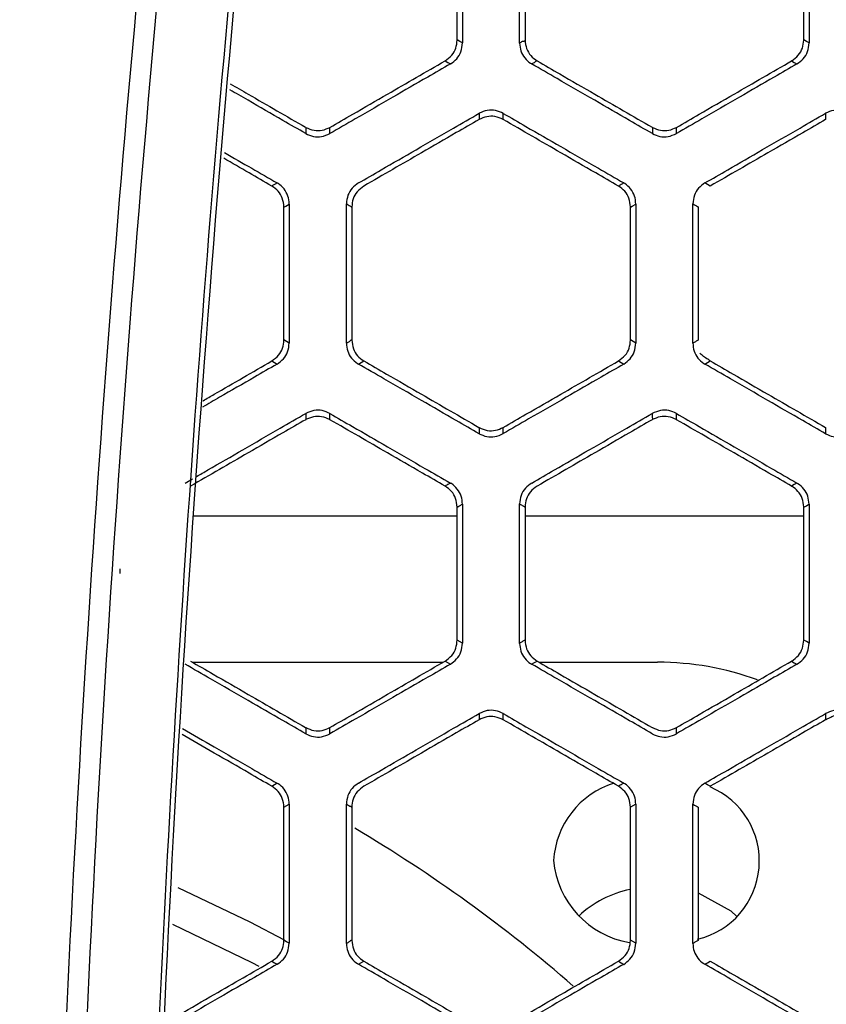
# Model space of a CAD drawing. Units: millimetres. Extents: x 0 to 584, y 0 to 410.
# Drawn here: x 243 to 246, y 265 to 269 of the extents above; entities that cross this region are included whole.
import ezdxf

# ---------------------------------------------------------------- set-up
doc = ezdxf.new("R2010")
doc.units = ezdxf.units.MM
doc.linetypes.add('CENTERX2', pattern=[20.32, 12.7, -2.54, 2.54, -2.54])
doc.styles.add('SLDTEXTSTYLE0', font='TXT', dxfattribs={"width": 0.605})
doc.dimstyles.new('SLDDIMSTYLE2', dxfattribs={"dimtxt": 4.622974, "dimasz": 3, "dimexe": 0, "dimexo": 0.0625, "dimgap": 1.155743, "dimtad": 1, "dimdec": 0, "dimlfac": 5, "dimrnd": 1e-09, "dimzin": 12, "dimdsep": 46, "dimtxsty": 'SLDTEXTSTYLE0', "dimsah": 1, "dimcen": 0.09, "dimadec": 0, "dimazin": 3, "dimtfac": 1, "dimtmove": 0, "dimatfit": 0, "dimfxl": 0, "dimfrac": 2, "dimtolj": 1, "dimtzin": 12, "dimarcsym": 0})

# ---------------------------------------------------------------- blocks, each defined once
blk = doc.blocks.new('_D_13')
at = {"color": 7, "linetype": 'Continuous', "lineweight": 18}
for p, q in [((225.0775, 260.9162), (219.0775, 260.9162)), ((225.0775, 260.9162), (243.2113, 260.9162)), ((243.2113, 260.9162), (272.357, 260.9162)), ((225.0775, 260.0202), (225.0775, 259.9162)), ((243.2113, 259.7418), (243.2113, 259.9162))]:
    blk.add_line(p, q, dxfattribs=at)
for points in [[(225.0775, 260.9162), (222.0775, 261.6662), (222.0775, 260.1662)], [(243.2113, 260.9162), (246.2113, 260.1662), (246.2113, 261.6662)]]:
    blk.add_solid(points, dxfattribs=at)
at = {"color": 7, "linetype": 'Continuous', "lineweight": 18, "insert": (265.3014, 267.0554), "char_height": 4.7625, "attachment_point": 1, "style": 'SLDTEXTSTYLE0'}
blk.add_mtext('91', dxfattribs=at)

msp = doc.modelspace()

# ---------------------------------------------------------------- linework, layer by layer
at = {"color": 7, "linetype": 'Continuous', "lineweight": 25}
for p, q in [((244.516, 269.2201), (244.516, 269.2192)), ((244.7964, 269.2201), (244.7964, 269.2192)), ((245.9482, 269.2201), (245.9482, 269.2192)), ((244.4662, 269.1332), (244.466, 269.1331)), ((244.846, 269.1333), (244.8466, 269.133)), ((245.8984, 269.1332), (245.8982, 269.1331)), ((244.6065, 268.8907), (244.6063, 268.8906)), ((243.9902, 268.8584), (243.99, 268.8583)), ((245.322, 268.8585), (245.3226, 268.8582)), ((245.4224, 268.8584), (245.4222, 268.8583)), ((243.7499, 268.616), (243.7504, 268.6157)), ((245.1821, 268.616), (245.1826, 268.6157)), ((243.8001, 268.5297), (243.8001, 268.5289)), ((244.0805, 268.5297), (244.0805, 268.5289)), ((245.2323, 268.5298), (245.2323, 268.5289)), ((243.8001, 267.9801), (243.8001, 267.9793)), ((244.0805, 267.9801), (244.0805, 267.9793)), ((245.2323, 267.9801), (245.2323, 267.9792)), ((243.7503, 267.8932), (243.7501, 267.8931)), ((245.1825, 267.8932), (245.1822, 267.8931)), ((245.1822, 267.8931), (245.2042, 267.8802)), ((245.5396, 267.8804), (245.562, 267.8933)), ((244.6062, 267.6185), (244.6067, 267.6182)), ((244.7063, 267.5928), (244.7064, 267.6184)), ((243.3918, 267.3885), (243.4229, 267.4064)), ((244.4658, 267.376), (244.4663, 267.3757)), ((245.898, 267.376), (245.8985, 267.3757)), ((244.516, 267.2897), (244.516, 267.2889)), ((244.7964, 267.2898), (244.7964, 267.2889)), ((245.9482, 267.2898), (245.9482, 267.2888)), ((243.427, 267.2536), (244.516, 267.2536)), ((244.7964, 267.2536), (245.9482, 267.2536)), ((243.1224, 267.0345), (243.1224, 267.0145)), ((244.538, 266.7273), (244.516, 266.7401)), ((244.516, 266.7401), (244.516, 266.7392)), ((244.7964, 266.7401), (244.7964, 266.7392)), ((245.9482, 266.7401), (245.9482, 266.7392)), ((243.4228, 266.6482), (244.4575, 266.6482)), ((244.4662, 266.6532), (244.466, 266.6531)), ((244.466, 266.6531), (244.4879, 266.6403)), ((244.8549, 266.6482), (245.3444, 266.6482)), ((245.8984, 266.6532), (245.8981, 266.6531)), ((244.6066, 266.4107), (244.6063, 266.4106)), ((243.9902, 266.3784), (243.99, 266.3783)), ((243.75, 266.136), (243.7504, 266.1357)), ((245.1821, 266.136), (245.1826, 266.1357)), ((243.8001, 266.0489), (243.8221, 266.0617)), ((245.2543, 266.0617), (245.2323, 266.0489)), ((243.8001, 266.0497), (243.8001, 266.0489)), ((244.0805, 266.0497), (244.0805, 266.0489)), ((245.2323, 266.0498), (245.2323, 266.0489)), ((243.8001, 265.5001), (243.8001, 265.4993)), ((244.0805, 265.5001), (244.0805, 265.4993)), ((245.2543, 265.4873), (245.2323, 265.5001)), ((245.2323, 265.5001), (245.2323, 265.4992)), ((243.7503, 265.4132), (243.75, 265.4131)), ((245.1825, 265.4132), (245.1822, 265.4131))]:
    msp.add_line(p, q, dxfattribs=at)
at = {"color": 8, "linetype": 'Continuous', "lineweight": 25}
msp.add_line((244.1079, 265.4005), (244.1302, 265.4133), dxfattribs=at)
at = {"color": 7, "linetype": 'Continuous', "lineweight": 25, "flags": 128}
for points in [[(244.5381, 269.2072), (244.527, 269.2137), (244.516, 269.2201)], [(245.9703, 269.2072), (245.9592, 269.2137), (245.9482, 269.2201)], [(244.466, 269.1331), (244.477, 269.1267), (244.488, 269.1202)], [(245.8982, 269.1331), (245.9092, 269.1266), (245.9202, 269.1202)], [(243.99, 268.8328), (243.9901, 268.8456), (243.9902, 268.8584)], [(245.4222, 268.8327), (245.4223, 268.8455), (245.4224, 268.8584)], [(245.5621, 268.6158), (245.5509, 268.6222), (245.5504, 268.6225), (245.543, 268.6267), (245.5397, 268.6286)], [(243.8001, 268.5289), (243.8076, 268.5332), (243.8221, 268.5416)], [(245.2323, 268.5289), (245.2397, 268.5332), (245.2543, 268.5416)], [(245.4899, 268.5426), (245.4974, 268.5383), (245.5048, 268.534), (245.5086, 268.5319), (245.5123, 268.5298)], [(243.8221, 267.9673), (243.8111, 267.9737), (243.8001, 267.9801)], [(245.2543, 267.9673), (245.2433, 267.9737), (245.2323, 267.9801)], [(243.7501, 267.8931), (243.7611, 267.8867), (243.7721, 267.8803)], [(245.4225, 267.6505), (245.4224, 267.6633), (245.4224, 267.6638), (245.4223, 267.6761)], [(246.0385, 267.6182), (246.0384, 267.6053), (246.0384, 267.5925)], [(245.92, 267.3888), (245.909, 267.3824), (245.9087, 267.3822), (245.9015, 267.378), (245.898, 267.376)], [(244.516, 267.2889), (244.5233, 267.2931), (244.5307, 267.2974), (244.5342, 267.2995), (244.538, 267.3016)], [(245.9703, 266.7273), (245.9592, 266.7337), (245.9482, 266.7401)], [(245.8981, 266.6531), (245.9091, 266.6466), (245.9202, 266.6402)], [(244.7066, 266.4105), (244.7065, 266.4233), (244.7065, 266.4238), (244.7064, 266.4361)], [(243.99, 266.3528), (243.9901, 266.3656), (243.9902, 266.3784)], [(245.4222, 266.3528), (245.4223, 266.3656), (245.4224, 266.3784)], [(243.7719, 266.1487), (243.7609, 266.1423), (243.7607, 266.1422), (243.7537, 266.1381), (243.75, 266.136)], [(245.5621, 266.1357), (245.5509, 266.1421), (245.5504, 266.1424), (245.5434, 266.1464), (245.5397, 266.1485)], [(245.4899, 266.0626), (245.497, 266.0585), (245.5046, 266.0542), (245.5082, 266.0521), (245.5123, 266.0498)], [(245.6707, 265.5996), (245.6484, 265.6192), (245.5137, 265.694)], [(243.8221, 265.4873), (243.8111, 265.4937), (243.8001, 265.5001)], [(243.75, 265.4131), (243.761, 265.4067), (243.772, 265.4003)], [(245.1822, 265.4131), (245.1932, 265.4066), (245.2042, 265.4002)], [(245.5396, 265.4005), (245.5508, 265.4069), (245.562, 265.4133)]]:
    msp.add_lwpolyline(points, dxfattribs=at)
at = {"color": 8, "linetype": 'Continuous', "lineweight": 25, "flags": 128}
for points in [[(244.1079, 267.8805), (244.119, 267.8869), (244.1302, 267.8933)], [(245.3223, 267.6763), (245.3224, 267.6635), (245.3224, 267.6631), (245.3225, 267.6507)], [(244.8238, 266.6405), (244.8349, 266.6469), (244.8461, 266.6533)], [(243.3621, 265.7183), (243.6586, 265.5761), (243.8016, 265.501)], [(243.6977, 265.3913), (243.6685, 265.4066), (243.3409, 265.5654)]]:
    msp.add_lwpolyline(points, dxfattribs=at)
at = {"color": 7, "linetype": 'CENTERX2', "lineweight": 18}
msp.add_circle((234.1444, 283.8945), 48.539, dxfattribs=at)
at = {"color": 7, "linetype": 'Continuous', "lineweight": 25}
for centre, radius, start, end in [((233.1861, 289.2957), 25.4396, 300.11007, 300.16747), ((245.3481, 265.4665), 1.1817, 69.7825, 90.1821), ((245.2707, 265.8082), 0.3569, 107.4564, 176.6492), ((245.4324, 265.8269), 0.3322, 283.3713, 67.1907), ((240.9333, 260.6353), 6.1935, 49.01003, 59.33052), ((245.2921, 265.8638), 0.3793, 185.2614, 260.2429), ((245.3232, 265.2715), 0.448, 101.9671, 132.9173)]:
    msp.add_arc(centre, radius, start, end, dxfattribs=at)
for points, knots in [([(243.2113, 261.0202), (243.2221, 262.0689), (243.2437, 264.1697), (243.4138, 267.3087), (243.6791, 270.4231), (244.0459, 273.4934), (244.3692, 275.6014), (244.6239, 277.0754), (244.8962, 278.5898), (245.1924, 279.9759), (245.4082, 280.9862)], [0, 0, 0, 0, 0.152743, 0.305979, 0.459426, 0.612744, 0.765556, 0.780436, 0.839962, 1, 1, 1, 1]), ([(242.8097, 261.0602), (242.8185, 262.0275), (242.8363, 263.9629), (242.9809, 266.8553), (243.2122, 269.7576), (243.5407, 272.6594), (243.9639, 275.5494), (244.4239, 278.1409), (244.7654, 279.7479), (244.9098, 280.4271)], [0, 0, 0, 0, 0.146022, 0.292167, 0.438192, 0.588684, 0.739304, 0.889805, 1, 1, 1, 1]), ([(244.9907, 280.438), (244.8466, 279.7584), (244.5114, 278.178), (244.0608, 275.6419), (243.6469, 272.8374), (243.3155, 269.9655), (243.0752, 267.0343), (242.9219, 264.053), (242.9031, 262.0577), (242.8937, 261.0605)], [0, 0, 0, 0, 0.1101968, 0.2562688, 0.4024493, 0.5485124, 0.6989663, 0.8495503, 1, 1, 1, 1]), ([(244.32, 275.3318), (244.2512, 274.9047), (244.0495, 273.6531), (243.785, 271.536), (243.5221, 268.9676), (243.335, 266.3483), (243.2185, 263.8064), (243.2037, 262.1449), (243.1969, 261.3735)], [0, 0, 0, 0, 0.094842, 0.277926, 0.460875, 0.648836, 0.836948, 1, 1, 1, 1]), ([(244.516, 269.2201), (244.516, 269.2562), (244.516, 269.3476), (244.516, 269.5306), (244.516, 269.6774), (244.516, 269.7689)], [0, 0, 0, 0, 0.197073, 0.500029, 1, 1, 1, 1]), ([(244.5381, 269.7816), (244.5381, 269.7456), (244.5381, 269.654), (244.5381, 269.5028), (244.5381, 269.3474), (244.5381, 269.2475), (244.5381, 269.2072)], [0, 0, 0, 0, 0.188519, 0.478225, 0.789685, 1, 1, 1, 1]), ([(244.774, 269.2064), (244.774, 269.2428), (244.774, 269.3346), (244.774, 269.4861), (244.774, 269.6418), (244.774, 269.742), (244.774, 269.7825)], [0, 0, 0, 0, 0.189435, 0.478206, 0.788791, 1, 1, 1, 1]), ([(244.7964, 269.7689), (244.7964, 269.7328), (244.7964, 269.6414), (244.7964, 269.4585), (244.7964, 269.3116), (244.7964, 269.2201)], [0, 0, 0, 0, 0.19704, 0.499992, 1, 1, 1, 1]), ([(245.9482, 269.2201), (245.9482, 269.2562), (245.9482, 269.3477), (245.9482, 269.5306), (245.9482, 269.6774), (245.9482, 269.7688)], [0, 0, 0, 0, 0.197027, 0.500029, 1, 1, 1, 1]), ([(245.9703, 269.7816), (245.9703, 269.7456), (245.9703, 269.654), (245.9703, 269.5028), (245.9703, 269.3475), (245.9703, 269.2475), (245.9703, 269.2072)], [0, 0, 0, 0, 0.18843, 0.478121, 0.78967, 1, 1, 1, 1]), ([(244.4662, 269.1332), (244.476, 269.1404), (244.4949, 269.1542), (244.5125, 269.1855), (244.5149, 269.208), (244.516, 269.2192)], [0, 0, 0, 0, 0.348638, 0.674314, 1, 1, 1, 1]), ([(244.488, 269.1202), (244.4972, 269.1269), (244.5156, 269.1401), (244.5341, 269.1712), (244.5367, 269.1949), (244.5381, 269.2072)], [0, 0, 0, 0, 0.324709, 0.649457, 1, 1, 1, 1]), ([(244.7964, 269.2192), (244.7964, 269.2192), (244.7921, 269.2079), (244.7889, 269.215), (244.7814, 269.2106), (244.7777, 269.2084), (244.774, 269.2064)], [0, 0, 0, 0, 0.000088, 0.500045, 0.508785, 1, 1, 1, 1]), ([(244.774, 269.2064), (244.7751, 269.1954), (244.7772, 269.1734), (244.7938, 269.1442), (244.8114, 269.1279), (244.8222, 269.1214), (244.8237, 269.1205)], [0, 0, 0, 0, 0.316194, 0.632433, 0.948518, 1, 1, 1, 1]), ([(244.7964, 269.2192), (244.7977, 269.2071), (244.8004, 269.1839), (244.8187, 269.1531), (244.8369, 269.1399), (244.846, 269.1333)], [0, 0, 0, 0, 0.35036, 0.675161, 1, 1, 1, 1]), ([(245.8984, 269.1332), (245.9081, 269.1403), (245.927, 269.1542), (245.9446, 269.1855), (245.947, 269.208), (245.9482, 269.2192)], [0, 0, 0, 0, 0.34776, 0.673873, 1, 1, 1, 1]), ([(245.9202, 269.1202), (245.9294, 269.1268), (245.9478, 269.1401), (245.9663, 269.1712), (245.9689, 269.1949), (245.9703, 269.2072)], [0, 0, 0, 0, 0.325153, 0.65035, 1, 1, 1, 1]), ([(244.488, 269.1202), (244.4567, 269.1022), (244.3774, 269.0564), (244.2465, 268.9808), (244.1118, 268.903), (244.025, 268.853), (243.99, 268.8328)], [0, 0, 0, 0, 0.188627, 0.47779, 0.7891, 1, 1, 1, 1]), ([(243.9902, 268.8584), (244.0215, 268.8765), (244.1009, 268.9223), (244.2595, 269.0139), (244.3867, 269.0873), (244.466, 269.1331)], [0, 0, 0, 0, 0.197497, 0.500079, 1, 1, 1, 1]), ([(244.8237, 269.1205), (244.8272, 269.1223), (244.8343, 269.126), (244.8437, 269.1333), (244.846, 269.1333), (244.846, 269.1333)], [0, 0, 0, 0, 0.499972, 0.999948, 1, 1, 1, 1]), ([(245.3225, 268.8325), (245.291, 268.8506), (245.2116, 268.8965), (245.0805, 268.9722), (244.9457, 269.05), (244.8588, 269.1002), (244.8237, 269.1205)], [0, 0, 0, 0, 0.189082, 0.477774, 0.788647, 1, 1, 1, 1]), ([(244.8466, 269.133), (244.8779, 269.1149), (244.9572, 269.0692), (245.1157, 268.9777), (245.2428, 268.9042), (245.322, 268.8585)], [0, 0, 0, 0, 0.197216, 0.500065, 1, 1, 1, 1]), ([(245.9202, 269.1202), (245.8889, 269.1021), (245.8097, 269.0564), (245.6787, 268.9808), (245.544, 268.903), (245.4572, 268.8529), (245.4222, 268.8327)], [0, 0, 0, 0, 0.188582, 0.477736, 0.789084, 1, 1, 1, 1]), ([(245.4224, 268.8584), (245.4537, 268.8765), (245.533, 268.9223), (245.6917, 269.0139), (245.8189, 269.0873), (245.8982, 269.1331)], [0, 0, 0, 0, 0.197478, 0.500082, 1, 1, 1, 1]), ([(243.5782, 269.0385), (243.6029, 269.0242), (243.7068, 268.9642), (243.8107, 268.9042), (243.8899, 268.8585)], [0, 0, 0, 0, 0.237549, 1, 1, 1, 1]), ([(243.8903, 268.8326), (243.8589, 268.8507), (243.7795, 268.8965), (243.6747, 268.957), (243.6014, 268.9994), (243.5761, 269.014)], [0, 0, 0, 0, 0.3000426, 0.7582337, 1, 1, 1, 1]), ([(244.108, 268.6285), (244.1394, 268.6467), (244.2189, 268.6925), (244.3499, 268.7682), (244.4846, 268.846), (244.5713, 268.896), (244.6064, 268.9163)], [0, 0, 0, 0, 0.188969, 0.477936, 0.789021, 1, 1, 1, 1]), ([(244.7065, 268.9161), (244.696, 268.9207), (244.6751, 268.9301), (244.6391, 268.9307), (244.6175, 268.9212), (244.6064, 268.9163)], [0, 0, 0, 0, 0.325815, 0.651547, 1, 1, 1, 1]), ([(244.6064, 268.9163), (244.6064, 268.912), (244.6064, 268.9076), (244.6065, 268.8991), (244.6065, 268.8907), (244.6065, 268.8907), (244.6065, 268.8907)], [0, 0, 0, 0, 0.499996, 0.516813, 0.999994, 1, 1, 1, 1]), ([(244.7061, 268.8908), (244.695, 268.8957), (244.6736, 268.9051), (244.6376, 268.9046), (244.6169, 268.8954), (244.6065, 268.8907)], [0, 0, 0, 0, 0.346656, 0.67332, 1, 1, 1, 1]), ([(244.7065, 268.9161), (244.7377, 268.898), (244.817, 268.8522), (244.948, 268.7766), (245.0826, 268.6989), (245.1692, 268.6489), (245.2041, 268.6288)], [0, 0, 0, 0, 0.188455, 0.477818, 0.789407, 1, 1, 1, 1]), ([(244.7066, 268.8905), (244.7066, 268.8947), (244.7066, 268.8991), (244.7065, 268.9077), (244.7065, 268.912), (244.7065, 268.9161)], [0, 0, 0, 0, 0.500001, 0.516945, 1, 1, 1, 1]), ([(245.5397, 268.6286), (245.5712, 268.6467), (245.6506, 268.6926), (245.7817, 268.7683), (245.9164, 268.8461), (246.0031, 268.8961), (246.0382, 268.9164)], [0, 0, 0, 0, 0.188986, 0.477898, 0.788977, 1, 1, 1, 1]), ([(246.1383, 268.9161), (246.1278, 268.9208), (246.1069, 268.9302), (246.0708, 268.9307), (246.0493, 268.9212), (246.0382, 268.9164)], [0, 0, 0, 0, 0.326608, 0.653141, 1, 1, 1, 1]), ([(246.0382, 268.9164), (246.0382, 268.9121), (246.0382, 268.9077), (246.0383, 268.8991), (246.0383, 268.8948), (246.0384, 268.8907)], [0, 0, 0, 0, 0.5, 0.518476, 1, 1, 1, 1]), ([(244.6063, 268.8906), (244.575, 268.8725), (244.4958, 268.8268), (244.3372, 268.7352), (244.2099, 268.6617), (244.1305, 268.6159)], [0, 0, 0, 0, 0.197359, 0.499954, 1, 1, 1, 1]), ([(245.1821, 268.616), (245.1508, 268.634), (245.0716, 268.6798), (244.9132, 268.7713), (244.7859, 268.8447), (244.7066, 268.8905)], [0, 0, 0, 0, 0.197134, 0.499972, 1, 1, 1, 1]), ([(246.0384, 268.8907), (246.007, 268.8726), (245.9277, 268.8268), (245.769, 268.7352), (245.6416, 268.6616), (245.5621, 268.6158)], [0, 0, 0, 0, 0.197608, 0.499945, 1, 1, 1, 1]), ([(243.8904, 268.8582), (243.8904, 268.8582), (243.8904, 268.8582), (243.8904, 268.8435), (243.8903, 268.8362), (243.8903, 268.8326)], [0, 0, 0, 0, 0.000044, 0.500027, 1, 1, 1, 1]), ([(243.8903, 268.8326), (243.9006, 268.8279), (243.9211, 268.8187), (243.957, 268.8182), (243.9786, 268.8277), (243.99, 268.8328)], [0, 0, 0, 0, 0.321568, 0.642955, 1, 1, 1, 1]), ([(243.8904, 268.8582), (243.9015, 268.8533), (243.923, 268.8439), (243.959, 268.8444), (243.9797, 268.8536), (243.99, 268.8583)], [0, 0, 0, 0, 0.347396, 0.673688, 1, 1, 1, 1]), ([(245.3226, 268.8582), (245.3226, 268.8582), (245.3226, 268.8582), (245.3225, 268.8435), (245.3225, 268.8361), (245.3225, 268.8325)], [0, 0, 0, 0, 0.00005, 0.500025, 1, 1, 1, 1]), ([(245.3225, 268.8325), (245.3327, 268.8279), (245.3533, 268.8186), (245.3892, 268.8182), (245.4108, 268.8277), (245.4222, 268.8327)], [0, 0, 0, 0, 0.321893, 0.643603, 1, 1, 1, 1]), ([(245.3226, 268.8582), (245.3336, 268.8533), (245.355, 268.8439), (245.3911, 268.8443), (245.4118, 268.8536), (245.4222, 268.8583)], [0, 0, 0, 0, 0.34588, 0.672928, 1, 1, 1, 1]), ([(243.5539, 268.7546), (243.5916, 268.7328), (243.6643, 268.6908), (243.737, 268.6489), (243.7719, 268.6287)], [0, 0, 0, 0, 0.519441, 1, 1, 1, 1]), ([(243.7499, 268.616), (243.7187, 268.634), (243.6526, 268.6722), (243.5866, 268.7103), (243.5518, 268.7304)], [0, 0, 0, 0, 0.47311, 1, 1, 1, 1]), ([(243.7719, 268.6287), (243.7682, 268.6266), (243.7645, 268.6245), (243.7572, 268.6201), (243.7535, 268.618), (243.7499, 268.616)], [0, 0, 0, 0, 0.5, 0.510319, 1, 1, 1, 1]), ([(243.8221, 268.5416), (243.821, 268.5528), (243.8189, 268.5752), (243.8019, 268.605), (243.7841, 268.6214), (243.7733, 268.6279), (243.7719, 268.6287)], [0, 0, 0, 0, 0.317903, 0.635756, 0.954069, 1, 1, 1, 1]), ([(244.108, 268.6285), (244.0988, 268.6219), (244.0805, 268.6087), (244.062, 268.5779), (244.0595, 268.5545), (244.0582, 268.5425)], [0, 0, 0, 0, 0.327348, 0.654921, 1, 1, 1, 1]), ([(245.2041, 268.6288), (245.2004, 268.6266), (245.1967, 268.6244), (245.1904, 268.6209), (245.1867, 268.6187), (245.1832, 268.6166), (245.1821, 268.616)], [0, 0, 0, 0, 0.5, 0.512022, 0.850166, 1, 1, 1, 1]), ([(245.2543, 268.5416), (245.2532, 268.5528), (245.2511, 268.5751), (245.2342, 268.6049), (245.2164, 268.6214), (245.2055, 268.6279), (245.2041, 268.6288)], [0, 0, 0, 0, 0.316932, 0.633892, 0.951494, 1, 1, 1, 1]), ([(245.5397, 268.6286), (245.5306, 268.6219), (245.5122, 268.6087), (245.4938, 268.5779), (245.4912, 268.5545), (245.4899, 268.5426)], [0, 0, 0, 0, 0.328006, 0.656219, 1, 1, 1, 1]), ([(243.8001, 268.5297), (243.7988, 268.5418), (243.7961, 268.5651), (243.7778, 268.5959), (243.7596, 268.6091), (243.7504, 268.6157)], [0, 0, 0, 0, 0.350735, 0.675386, 1, 1, 1, 1]), ([(244.1303, 268.6158), (244.1205, 268.6086), (244.1016, 268.5948), (244.084, 268.5634), (244.0817, 268.541), (244.0805, 268.5297)], [0, 0, 0, 0, 0.349027, 0.674504, 1, 1, 1, 1]), ([(245.2323, 268.5298), (245.2309, 268.5418), (245.2283, 268.5651), (245.21, 268.5958), (245.1917, 268.6091), (245.1826, 268.6157)], [0, 0, 0, 0, 0.350197, 0.675107, 1, 1, 1, 1]), ([(243.8221, 268.5416), (243.8221, 268.5055), (243.8221, 268.4139), (243.8221, 268.2626), (243.8221, 268.1073), (243.8221, 268.0075), (243.8221, 267.9673)], [0, 0, 0, 0, 0.188776, 0.478689, 0.789896, 1, 1, 1, 1]), ([(244.0582, 267.9664), (244.0582, 268.0028), (244.0582, 268.0946), (244.0582, 268.2461), (244.0582, 268.4017), (244.0582, 268.5019), (244.0582, 268.5425)], [0, 0, 0, 0, 0.189409, 0.47821, 0.788813, 1, 1, 1, 1]), ([(244.0582, 268.5425), (244.0606, 268.5411), (244.0656, 268.5383), (244.0717, 268.5345), (244.0769, 268.5322), (244.0789, 268.5297), (244.0805, 268.5297), (244.0805, 268.5297)], [0, 0, 0, 0, 0.333082, 0.666503, 0.835593, 0.999921, 1, 1, 1, 1]), ([(245.2543, 268.5416), (245.2543, 268.5056), (245.2543, 268.414), (245.2543, 268.2628), (245.2543, 268.1074), (245.2543, 268.0075), (245.2543, 267.9673)], [0, 0, 0, 0, 0.1885, 0.478201, 0.789694, 1, 1, 1, 1]), ([(245.4899, 267.9664), (245.4899, 268.0027), (245.4899, 268.0946), (245.4899, 268.2461), (245.4899, 268.4017), (245.4899, 268.502), (245.4899, 268.5426)], [0, 0, 0, 0, 0.189387, 0.478066, 0.788696, 1, 1, 1, 1]), ([(243.8001, 267.9801), (243.8001, 268.0161), (243.8001, 268.1076), (243.8001, 268.2906), (243.8001, 268.4375), (243.8001, 268.5289)], [0, 0, 0, 0, 0.197102, 0.500021, 1, 1, 1, 1]), ([(244.0805, 268.5289), (244.0805, 268.4929), (244.0805, 268.4014), (244.0805, 268.2185), (244.0805, 268.0716), (244.0805, 267.9801)], [0, 0, 0, 0, 0.197062, 0.499996, 1, 1, 1, 1]), ([(245.2323, 267.9801), (245.2323, 268.0162), (245.2323, 268.1076), (245.2323, 268.2906), (245.2323, 268.4374), (245.2323, 268.5289)], [0, 0, 0, 0, 0.197049, 0.50002, 1, 1, 1, 1]), ([(245.5123, 268.5298), (245.5123, 268.4934), (245.5123, 268.4017), (245.5123, 268.2182), (245.5123, 268.071), (245.5123, 267.9792)], [0, 0, 0, 0, 0.198026, 0.499996, 1, 1, 1, 1]), ([(243.7503, 267.8932), (243.7601, 267.9004), (243.779, 267.9143), (243.7966, 267.9456), (243.7989, 267.968), (243.8001, 267.9793)], [0, 0, 0, 0, 0.349467, 0.674741, 1, 1, 1, 1]), ([(244.0805, 267.9793), (244.0805, 267.9793), (244.0757, 267.9793), (244.073, 267.9749), (244.0655, 267.9707), (244.0618, 267.9685), (244.0582, 267.9664)], [0, 0, 0, 0, 0.000079, 0.500038, 0.507521, 1, 1, 1, 1]), ([(244.0805, 267.9793), (244.0818, 267.9672), (244.0845, 267.9438), (244.1028, 267.9131), (244.121, 267.8999), (244.1302, 267.8933)], [0, 0, 0, 0, 0.350581, 0.675297, 1, 1, 1, 1]), ([(245.1825, 267.8932), (245.1922, 267.9004), (245.2111, 267.9142), (245.2287, 267.9455), (245.2311, 267.968), (245.2323, 267.9792)], [0, 0, 0, 0, 0.348613, 0.674312, 1, 1, 1, 1]), ([(245.5123, 267.9792), (245.5086, 267.9771), (245.5048, 267.975), (245.4973, 267.9705), (245.4936, 267.9684), (245.4899, 267.9664)], [0, 0, 0, 0, 0.500001, 0.507461, 1, 1, 1, 1]), ([(243.7721, 267.8803), (243.7812, 267.8869), (243.7996, 267.9001), (243.8181, 267.9312), (243.8207, 267.9549), (243.8221, 267.9673)], [0, 0, 0, 0, 0.32403, 0.648114, 1, 1, 1, 1]), ([(244.0582, 267.9664), (244.0592, 267.9554), (244.0614, 267.9334), (244.078, 267.9041), (244.0956, 267.8878), (244.1064, 267.8814), (244.1079, 267.8805)], [0, 0, 0, 0, 0.316701, 0.633363, 0.950342, 1, 1, 1, 1]), ([(245.2042, 267.8802), (245.2134, 267.8869), (245.2318, 267.9001), (245.2504, 267.9312), (245.253, 267.9549), (245.2543, 267.9673)], [0, 0, 0, 0, 0.324385, 0.648861, 1, 1, 1, 1]), ([(245.4899, 267.9664), (245.491, 267.9554), (245.4931, 267.9335), (245.5097, 267.9042), (245.5272, 267.8879), (245.538, 267.8814), (245.5396, 267.8804)], [0, 0, 0, 0, 0.315577, 0.631088, 0.9472, 1, 1, 1, 1]), ([(243.4661, 267.7291), (243.4815, 267.738), (243.5762, 267.7927), (243.6708, 267.8473), (243.7501, 267.8931)], [0, 0, 0, 0, 0.162596, 1, 1, 1, 1]), ([(244.1307, 267.893), (244.162, 267.8749), (244.2412, 267.8292), (244.3998, 267.7377), (244.527, 267.6642), (244.6062, 267.6185)], [0, 0, 0, 0, 0.197255, 0.500065, 1, 1, 1, 1]), ([(244.7064, 267.6184), (244.7378, 267.6365), (244.8171, 267.6823), (244.9757, 267.7739), (245.103, 267.8473), (245.1822, 267.8931)], [0, 0, 0, 0, 0.1974564, 0.5000735, 1, 1, 1, 1]), ([(245.562, 267.8933), (245.5609, 267.8939), (245.5584, 267.8954), (245.553, 267.8988), (245.5407, 267.907), (245.5296, 267.916), (245.5227, 267.9223), (245.5189, 267.9258)], [0, 0, 0, 0, 0.02152, 0.053773, 0.14383, 0.521655, 1, 1, 1, 1]), ([(245.562, 267.8933), (245.5934, 267.8751), (245.6729, 267.8293), (245.8318, 267.7375), (245.9591, 267.664), (246.0385, 267.6182)], [0, 0, 0, 0, 0.197945, 0.500063, 1, 1, 1, 1]), ([(243.7721, 267.8803), (243.7408, 267.8622), (243.6615, 267.8164), (243.5587, 267.7571), (243.4872, 267.7159), (243.4638, 267.7023)], [0, 0, 0, 0, 0.304628, 0.771661, 1, 1, 1, 1]), ([(244.6065, 267.5925), (244.5751, 267.6107), (244.4957, 267.6565), (244.3646, 267.7322), (244.2298, 267.8101), (244.143, 267.8602), (244.1079, 267.8805)], [0, 0, 0, 0, 0.189058, 0.477812, 0.788707, 1, 1, 1, 1]), ([(245.2042, 267.8802), (245.173, 267.8622), (245.0937, 267.8164), (244.9627, 267.7408), (244.828, 267.663), (244.7413, 267.613), (244.7063, 267.5928)], [0, 0, 0, 0, 0.188586, 0.477774, 0.789129, 1, 1, 1, 1]), ([(246.0384, 267.5925), (246.0069, 267.6106), (245.9275, 267.6564), (245.7964, 267.7321), (245.6616, 267.81), (245.5747, 267.8602), (245.5396, 267.8804)], [0, 0, 0, 0, 0.18906, 0.477761, 0.78865, 1, 1, 1, 1]), ([(243.9902, 267.676), (243.9797, 267.6807), (243.9589, 267.6901), (243.9228, 267.6906), (243.9013, 267.6811), (243.8901, 267.6762)], [0, 0, 0, 0, 0.325986, 0.651922, 1, 1, 1, 1]), ([(245.4223, 267.6761), (245.4119, 267.6808), (245.391, 267.6902), (245.3549, 267.6907), (245.3334, 267.6812), (245.3223, 267.6763)], [0, 0, 0, 0, 0.326793, 0.653542, 1, 1, 1, 1]), ([(243.8901, 267.6506), (243.8588, 267.6325), (243.7795, 267.5868), (243.6209, 267.4952), (243.4936, 267.4217), (243.4143, 267.3759)], [0, 0, 0, 0, 0.197347, 0.499955, 1, 1, 1, 1]), ([(243.4393, 267.4159), (243.4548, 267.4249), (243.5184, 267.4616), (243.6337, 267.5282), (243.7684, 267.606), (243.8551, 267.656), (243.8901, 267.6762)], [0, 0, 0, 0, 0.103682, 0.423041, 0.766833, 1, 1, 1, 1]), ([(243.9898, 267.6508), (243.9788, 267.6557), (243.9573, 267.6651), (243.9213, 267.6646), (243.9006, 267.6554), (243.8903, 267.6507)], [0, 0, 0, 0, 0.347403, 0.673691, 1, 1, 1, 1]), ([(243.9902, 267.676), (244.0215, 267.658), (244.1008, 267.6122), (244.2317, 267.5366), (244.3663, 267.4589), (244.4529, 267.4089), (244.4878, 267.3887)], [0, 0, 0, 0, 0.188514, 0.477858, 0.789394, 1, 1, 1, 1]), ([(243.9903, 267.6505), (243.9903, 267.6548), (243.9903, 267.6592), (243.9902, 267.6676), (243.9902, 267.6719), (243.9902, 267.676)], [0, 0, 0, 0, 0.500001, 0.51674, 1, 1, 1, 1]), ([(244.4658, 267.376), (244.4346, 267.394), (244.3554, 267.4398), (244.1969, 267.5313), (244.0696, 267.6047), (243.9903, 267.6505)], [0, 0, 0, 0, 0.197175, 0.499972, 1, 1, 1, 1]), ([(244.8239, 267.3885), (244.8553, 267.4067), (244.9347, 267.4525), (245.0658, 267.5282), (245.2006, 267.606), (245.2873, 267.6561), (245.3223, 267.6763)], [0, 0, 0, 0, 0.189006, 0.477921, 0.78898, 1, 1, 1, 1]), ([(245.3222, 267.6506), (245.2909, 267.6325), (245.2117, 267.5868), (245.0531, 267.4952), (244.9258, 267.4217), (244.8465, 267.3759)], [0, 0, 0, 0, 0.1973138, 0.4999468, 1, 1, 1, 1]), ([(245.422, 267.6508), (245.411, 267.6557), (245.3896, 267.6651), (245.3535, 267.6647), (245.3328, 267.6554), (245.3225, 267.6507)], [0, 0, 0, 0, 0.3459, 0.672941, 1, 1, 1, 1]), ([(245.4223, 267.6761), (245.4536, 267.658), (245.5329, 267.6123), (245.6639, 267.5367), (245.7985, 267.4589), (245.8851, 267.409), (245.92, 267.3888)], [0, 0, 0, 0, 0.188472, 0.477811, 0.789387, 1, 1, 1, 1]), ([(245.898, 267.376), (245.8668, 267.394), (245.7875, 267.4398), (245.6291, 267.5313), (245.5018, 267.6047), (245.4225, 267.6505)], [0, 0, 0, 0, 0.197141, 0.499965, 1, 1, 1, 1]), ([(244.6067, 267.6182), (244.6067, 267.6182), (244.6067, 267.6182), (244.6066, 267.6035), (244.6065, 267.5962), (244.6065, 267.5925)], [0, 0, 0, 0, 0.000041, 0.500019, 1, 1, 1, 1]), ([(244.6067, 267.6182), (244.6177, 267.6133), (244.6392, 267.6039), (244.6752, 267.6043), (244.6959, 267.6136), (244.7062, 267.6183)], [0, 0, 0, 0, 0.346671, 0.673329, 1, 1, 1, 1]), ([(244.6065, 267.5925), (244.6168, 267.5879), (244.6374, 267.5787), (244.6733, 267.5782), (244.6949, 267.5878), (244.7063, 267.5928)], [0, 0, 0, 0, 0.322285, 0.644407, 1, 1, 1, 1]), ([(246.0384, 267.5925), (246.0487, 267.5878), (246.0693, 267.5786), (246.1052, 267.5782), (246.1268, 267.5877), (246.1381, 267.5927)], [0, 0, 0, 0, 0.322721, 0.645238, 1, 1, 1, 1]), ([(244.4878, 267.3887), (244.4842, 267.3866), (244.4804, 267.3845), (244.4743, 267.3808), (244.4706, 267.3787), (244.467, 267.3767), (244.4658, 267.376)], [0, 0, 0, 0, 0.499999, 0.511817, 0.840677, 1, 1, 1, 1]), ([(244.516, 267.2897), (244.5147, 267.3018), (244.5121, 267.3251), (244.4937, 267.3559), (244.4755, 267.3691), (244.4663, 267.3757)], [0, 0, 0, 0, 0.350416, 0.675232, 1, 1, 1, 1]), ([(244.538, 267.3016), (244.5369, 267.3128), (244.5348, 267.3352), (244.5179, 267.365), (244.5001, 267.3814), (244.4892, 267.3879), (244.4878, 267.3887)], [0, 0, 0, 0, 0.317611, 0.635206, 0.953589, 1, 1, 1, 1]), ([(244.8239, 267.3885), (244.8147, 267.3819), (244.7964, 267.3687), (244.7779, 267.338), (244.7754, 267.3146), (244.774, 267.3025)], [0, 0, 0, 0, 0.326908, 0.654023, 1, 1, 1, 1]), ([(244.8462, 267.3758), (244.8364, 267.3686), (244.8175, 267.3547), (244.7999, 267.3235), (244.7976, 267.301), (244.7964, 267.2898)], [0, 0, 0, 0, 0.348979, 0.674461, 1, 1, 1, 1]), ([(245.9482, 267.2898), (245.9468, 267.3019), (245.9442, 267.3251), (245.9259, 267.3559), (245.9077, 267.3691), (245.8985, 267.3757)], [0, 0, 0, 0, 0.349818, 0.67494, 1, 1, 1, 1]), ([(245.9703, 267.3016), (245.9692, 267.3128), (245.967, 267.3351), (245.9502, 267.3649), (245.9324, 267.3814), (245.9215, 267.3879), (245.92, 267.3888)], [0, 0, 0, 0, 0.3166338, 0.6332395, 0.9509836, 1, 1, 1, 1]), ([(244.516, 266.7401), (244.516, 266.8316), (244.516, 266.9785), (244.516, 267.1614), (244.516, 267.2528), (244.516, 267.2889)], [0, 0, 0, 0, 0.500006, 0.802947, 1, 1, 1, 1]), ([(244.538, 267.3016), (244.538, 267.2635), (244.538, 267.1678), (244.538, 267.0145), (244.538, 266.8612), (244.538, 266.7655), (244.538, 266.7273)], [0, 0, 0, 0, 0.199406, 0.499986, 0.80057, 1, 1, 1, 1]), ([(244.7741, 266.7264), (244.7741, 266.7649), (244.7741, 266.8609), (244.7741, 267.0145), (244.7741, 267.168), (244.774, 267.2641), (244.774, 267.3025)], [0, 0, 0, 0, 0.200328, 0.500004, 0.799686, 1, 1, 1, 1]), ([(244.774, 267.3025), (244.7765, 267.3012), (244.7814, 267.2984), (244.7875, 267.2946), (244.7926, 267.2922), (244.7949, 267.2898), (244.7964, 267.2898), (244.7964, 267.2898)], [0, 0, 0, 0, 0.323941, 0.661928, 0.82517, 0.999913, 1, 1, 1, 1]), ([(244.7964, 267.2889), (244.7964, 267.1974), (244.7964, 267.0506), (244.7964, 266.8676), (244.7964, 266.7762), (244.7964, 266.7401)], [0, 0, 0, 0, 0.499989, 0.802941, 1, 1, 1, 1]), ([(245.9482, 266.7401), (245.9482, 266.8316), (245.9482, 266.9785), (245.9482, 267.1614), (245.9482, 267.2528), (245.9482, 267.2888)], [0, 0, 0, 0, 0.5, 0.802991, 1, 1, 1, 1]), ([(245.9703, 267.3016), (245.9703, 267.2635), (245.9703, 267.1678), (245.9703, 267.0145), (245.9703, 266.8612), (245.9703, 266.7655), (245.9703, 266.7273)], [0, 0, 0, 0, 0.199367, 0.499991, 0.80061, 1, 1, 1, 1]), ([(244.4662, 266.6532), (244.476, 266.6604), (244.4949, 266.6743), (244.5125, 266.7056), (244.5149, 266.728), (244.516, 266.7392)], [0, 0, 0, 0, 0.349341, 0.674687, 1, 1, 1, 1]), ([(244.4879, 266.6403), (244.4971, 266.6469), (244.5154, 266.6601), (244.5341, 266.6911), (244.5367, 266.7149), (244.538, 266.7273)], [0, 0, 0, 0, 0.323713, 0.64746, 1, 1, 1, 1]), ([(244.7964, 266.7392), (244.7964, 266.7392), (244.7921, 266.7392), (244.7889, 266.735), (244.7814, 266.7306), (244.7777, 266.7285), (244.7741, 266.7264)], [0, 0, 0, 0, 0.000087, 0.500041, 0.506238, 1, 1, 1, 1]), ([(244.7741, 266.7264), (244.7751, 266.7154), (244.7772, 266.6934), (244.7939, 266.6641), (244.8114, 266.6478), (244.8223, 266.6414), (244.8238, 266.6405)], [0, 0, 0, 0, 0.316099, 0.632209, 0.949201, 1, 1, 1, 1]), ([(244.7964, 266.7392), (244.7977, 266.7271), (244.8004, 266.7039), (244.8187, 266.6731), (244.837, 266.6599), (244.8461, 266.6533)], [0, 0, 0, 0, 0.350222, 0.675115, 1, 1, 1, 1]), ([(245.8984, 266.6532), (245.9082, 266.6604), (245.9271, 266.6742), (245.9447, 266.7055), (245.947, 266.728), (245.9482, 266.7392)], [0, 0, 0, 0, 0.348514, 0.67427, 1, 1, 1, 1]), ([(245.9202, 266.6402), (245.9293, 266.6468), (245.9476, 266.66), (245.9663, 266.6911), (245.9689, 266.7149), (245.9703, 266.7273)], [0, 0, 0, 0, 0.324003, 0.648089, 1, 1, 1, 1]), ([(243.8902, 266.3526), (243.8588, 266.3708), (243.7795, 266.4166), (243.6484, 266.4923), (243.5136, 266.5701), (243.4268, 266.6202), (243.3917, 266.6405)], [0, 0, 0, 0, 0.189034, 0.477845, 0.788767, 1, 1, 1, 1]), ([(243.4144, 266.653), (243.4457, 266.635), (243.525, 266.5892), (243.6835, 266.4976), (243.8107, 266.4242), (243.8899, 266.3785)], [0, 0, 0, 0, 0.197288, 0.500064, 1, 1, 1, 1]), ([(244.4879, 266.6403), (244.4567, 266.6222), (244.3774, 266.5764), (244.2464, 266.5008), (244.1118, 266.4231), (244.0251, 266.373), (243.99, 266.3528)], [0, 0, 0, 0, 0.188584, 0.477803, 0.789164, 1, 1, 1, 1]), ([(243.9902, 266.3784), (244.0215, 266.3965), (244.1009, 266.4423), (244.2595, 266.5339), (244.3867, 266.6073), (244.466, 266.6531)], [0, 0, 0, 0, 0.197436, 0.500071, 1, 1, 1, 1]), ([(245.3224, 266.3525), (245.291, 266.3707), (245.2116, 266.4165), (245.0805, 266.4922), (244.9457, 266.57), (244.8589, 266.6202), (244.8238, 266.6405)], [0, 0, 0, 0, 0.189033, 0.477792, 0.788705, 1, 1, 1, 1]), ([(244.8466, 266.653), (244.8779, 266.6349), (244.9572, 266.5892), (245.1157, 266.4976), (245.2429, 266.4242), (245.3221, 266.3785)], [0, 0, 0, 0, 0.197272, 0.500065, 1, 1, 1, 1]), ([(245.9202, 266.6402), (245.8889, 266.6222), (245.8096, 266.5764), (245.6787, 266.5008), (245.544, 266.423), (245.4572, 266.373), (245.4222, 266.3528)], [0, 0, 0, 0, 0.1885383, 0.4777488, 0.7891483, 1, 1, 1, 1]), ([(245.4224, 266.3784), (245.4537, 266.3965), (245.533, 266.4423), (245.6917, 266.5339), (245.8189, 266.6073), (245.8981, 266.6531)], [0, 0, 0, 0, 0.197417, 0.500078, 1, 1, 1, 1]), ([(244.108, 266.1485), (244.1394, 266.1667), (244.2189, 266.2125), (244.3499, 266.2882), (244.4847, 266.366), (244.5714, 266.4161), (244.6064, 266.4363)], [0, 0, 0, 0, 0.189021, 0.477941, 0.788975, 1, 1, 1, 1]), ([(244.7064, 266.4361), (244.696, 266.4408), (244.675, 266.4502), (244.639, 266.4507), (244.6175, 266.4412), (244.6064, 266.4363)], [0, 0, 0, 0, 0.326923, 0.653827, 1, 1, 1, 1]), ([(244.6064, 266.4363), (244.6064, 266.432), (244.6065, 266.4276), (244.6065, 266.4192), (244.6066, 266.4107), (244.6066, 266.4107), (244.6066, 266.4107)], [0, 0, 0, 0, 0.499993, 0.5154762, 0.9999883, 1, 1, 1, 1]), ([(244.7061, 266.4108), (244.6951, 266.4156), (244.6736, 266.4251), (244.6376, 266.4246), (244.6169, 266.4154), (244.6066, 266.4107)], [0, 0, 0, 0, 0.346678, 0.673339, 1, 1, 1, 1]), ([(244.7064, 266.4361), (244.7377, 266.418), (244.817, 266.3722), (244.948, 266.2966), (245.0826, 266.2189), (245.1692, 266.1689), (245.2041, 266.1488)], [0, 0, 0, 0, 0.18853, 0.477854, 0.789374, 1, 1, 1, 1]), ([(245.5397, 266.1485), (245.5712, 266.1667), (245.6506, 266.2126), (245.7817, 266.2883), (245.9165, 266.3661), (246.0032, 266.4161), (246.0382, 266.4364)], [0, 0, 0, 0, 0.189035, 0.4779, 0.788928, 1, 1, 1, 1]), ([(246.1382, 266.4362), (246.1278, 266.4409), (246.1068, 266.4503), (246.0708, 266.4507), (246.0493, 266.4412), (246.0382, 266.4364)], [0, 0, 0, 0, 0.3278353, 0.6556375, 1, 1, 1, 1]), ([(246.0382, 266.4364), (246.0383, 266.4321), (246.0383, 266.4277), (246.0384, 266.4191), (246.0384, 266.4149), (246.0384, 266.4108)], [0, 0, 0, 0, 0.500001, 0.517139, 1, 1, 1, 1]), ([(246.0384, 266.4108), (246.0393, 266.4113), (246.0411, 266.4123), (246.0442, 266.414), (246.0494, 266.4167), (246.0614, 266.4224), (246.0746, 266.4276), (246.0831, 266.4302), (246.0882, 266.4318)], [0, 0, 0, 0, 0.019009, 0.037978, 0.070712, 0.157217, 0.500354, 1, 1, 1, 1]), ([(244.6063, 266.4106), (244.575, 266.3925), (244.4958, 266.3468), (244.3372, 266.2552), (244.2099, 266.1817), (244.1306, 266.1359)], [0, 0, 0, 0, 0.197302, 0.499956, 1, 1, 1, 1]), ([(245.1821, 266.136), (245.1509, 266.154), (245.0716, 266.1998), (244.9131, 266.2913), (244.7859, 266.3647), (244.7066, 266.4105)], [0, 0, 0, 0, 0.197186, 0.499963, 1, 1, 1, 1]), ([(246.0384, 266.4108), (246.007, 266.3926), (245.9277, 266.3468), (245.769, 266.2552), (245.6415, 266.1816), (245.5621, 266.1357)], [0, 0, 0, 0, 0.197668, 0.499953, 1, 1, 1, 1]), ([(243.75, 266.136), (243.7187, 266.154), (243.6395, 266.1998), (243.5162, 266.2709), (243.4241, 266.3241), (243.38, 266.3495)], [0, 0, 0, 0, 0.253535, 0.642757, 1, 1, 1, 1]), ([(243.3813, 266.3742), (243.4249, 266.349), (243.5202, 266.294), (243.6504, 266.2189), (243.737, 266.1689), (243.7719, 266.1487)], [0, 0, 0, 0, 0.334793, 0.731647, 1, 1, 1, 1]), ([(243.8904, 266.3782), (243.8904, 266.3782), (243.8904, 266.3782), (243.8903, 266.3636), (243.8903, 266.3563), (243.8902, 266.3526)], [0, 0, 0, 0, 0.0000323, 0.5000147, 1, 1, 1, 1]), ([(243.8902, 266.3526), (243.9005, 266.348), (243.9211, 266.3388), (243.9571, 266.3383), (243.9787, 266.3478), (243.99, 266.3528)], [0, 0, 0, 0, 0.322617, 0.645094, 1, 1, 1, 1]), ([(243.8904, 266.3782), (243.9015, 266.3733), (243.9229, 266.3639), (243.9589, 266.3643), (243.9796, 266.3736), (243.99, 266.3783)], [0, 0, 0, 0, 0.347404, 0.673691, 1, 1, 1, 1]), ([(245.3224, 266.3525), (245.3327, 266.3479), (245.3534, 266.3387), (245.3893, 266.3382), (245.4109, 266.3478), (245.4222, 266.3528)], [0, 0, 0, 0, 0.323051, 0.64594, 1, 1, 1, 1]), ([(245.3226, 266.3782), (245.3336, 266.3733), (245.355, 266.3639), (245.391, 266.3643), (245.4118, 266.3736), (245.4221, 266.3782)], [0, 0, 0, 0, 0.345902, 0.672943, 1, 1, 1, 1]), ([(243.8221, 266.0617), (243.821, 266.0729), (243.8188, 266.0952), (243.8019, 266.1251), (243.7841, 266.1414), (243.7732, 266.1479), (243.7719, 266.1487)], [0, 0, 0, 0, 0.31823, 0.63649, 0.955653, 1, 1, 1, 1]), ([(244.108, 266.1485), (244.0989, 266.1419), (244.0806, 266.1288), (244.0621, 266.098), (244.0595, 266.0746), (244.0582, 266.0625)], [0, 0, 0, 0, 0.32587, 0.6519425, 1, 1, 1, 1]), ([(245.2041, 266.1488), (245.2004, 266.1466), (245.1967, 266.1444), (245.1906, 266.1409), (245.1869, 266.1388), (245.1833, 266.1367), (245.1821, 266.136)], [0, 0, 0, 0, 0.5000015, 0.513316, 0.8331504, 1, 1, 1, 1]), ([(245.2543, 266.0617), (245.2532, 266.0728), (245.2511, 266.0952), (245.2341, 266.125), (245.2164, 266.1414), (245.2055, 266.1479), (245.2041, 266.1488)], [0, 0, 0, 0, 0.31735, 0.634692, 0.953267, 1, 1, 1, 1]), ([(245.5397, 266.1485), (245.5306, 266.142), (245.5123, 266.1288), (245.4938, 266.0981), (245.4912, 266.0746), (245.4899, 266.0626)], [0, 0, 0, 0, 0.3264, 0.652987, 1, 1, 1, 1]), ([(243.8001, 266.0497), (243.7988, 266.0618), (243.7961, 266.0852), (243.7778, 266.1159), (243.7595, 266.1291), (243.7504, 266.1357)], [0, 0, 0, 0, 0.350651, 0.675342, 1, 1, 1, 1]), ([(244.1303, 266.1358), (244.1205, 266.1286), (244.1016, 266.1147), (244.084, 266.0834), (244.0816, 266.061), (244.0805, 266.0497)], [0, 0, 0, 0, 0.349687, 0.674827, 1, 1, 1, 1]), ([(245.2323, 266.0498), (245.2309, 266.0618), (245.2283, 266.0851), (245.21, 266.1159), (245.1917, 266.1291), (245.1826, 266.1357)], [0, 0, 0, 0, 0.350038, 0.67502, 1, 1, 1, 1]), ([(243.8221, 266.0617), (243.8221, 266.0235), (243.8221, 265.9278), (243.8221, 265.7745), (243.8221, 265.6212), (243.8221, 265.5255), (243.8221, 265.4873)], [0, 0, 0, 0, 0.19943, 0.499994, 0.800557, 1, 1, 1, 1]), ([(244.0582, 265.4865), (244.0582, 265.5249), (244.0582, 265.6209), (244.0582, 265.7745), (244.0582, 265.928), (244.0582, 266.024), (244.0582, 266.0625)], [0, 0, 0, 0, 0.200291, 0.500006, 0.799711, 1, 1, 1, 1]), ([(244.0582, 266.0625), (244.0605, 266.0612), (244.0654, 266.0584), (244.0714, 266.0547), (244.0767, 266.0523), (244.0787, 266.0497), (244.0805, 266.0497), (244.0805, 266.0497)], [0, 0, 0, 0, 0.315055, 0.6574897, 0.8150026, 0.999924, 1, 1, 1, 1]), ([(245.2543, 266.0617), (245.2543, 266.0235), (245.2543, 265.9278), (245.2543, 265.7745), (245.2543, 265.6212), (245.2543, 265.5255), (245.2543, 265.4873)], [0, 0, 0, 0, 0.199393, 0.499994, 0.800594, 1, 1, 1, 1]), ([(245.4899, 265.4864), (245.4899, 265.5249), (245.4899, 265.6209), (245.4899, 265.7745), (245.4899, 265.9281), (245.4899, 266.0241), (245.4899, 266.0626)], [0, 0, 0, 0, 0.200347, 0.500006, 0.799655, 1, 1, 1, 1]), ([(243.8001, 265.5001), (243.8001, 265.5916), (243.8001, 265.7384), (243.8001, 265.9214), (243.8001, 266.0129), (243.8001, 266.0489)], [0, 0, 0, 0, 0.500002, 0.802915, 1, 1, 1, 1]), ([(244.0805, 266.0489), (244.0805, 265.9574), (244.0805, 265.8106), (244.0805, 265.6276), (244.0805, 265.5361), (244.0805, 265.5001)], [0, 0, 0, 0, 0.499981, 0.802921, 1, 1, 1, 1]), ([(245.2323, 265.5001), (245.2323, 265.5916), (245.2323, 265.7385), (245.2323, 265.9214), (245.2323, 266.0128), (245.2323, 266.0489)], [0, 0, 0, 0, 0.500002, 0.802967, 1, 1, 1, 1]), ([(245.5123, 266.0498), (245.5123, 265.958), (245.5123, 265.8109), (245.5123, 265.6273), (245.5123, 265.5356), (245.5123, 265.4992)], [0, 0, 0, 0, 0.499981, 0.801957, 1, 1, 1, 1]), ([(243.7503, 265.4132), (243.7601, 265.4204), (243.779, 265.4343), (243.7966, 265.4656), (243.7989, 265.488), (243.8001, 265.4993)], [0, 0, 0, 0, 0.350056, 0.675004, 1, 1, 1, 1]), ([(243.772, 265.4003), (243.7811, 265.4069), (243.7994, 265.4201), (243.8181, 265.4511), (243.8207, 265.4749), (243.8221, 265.4873)], [0, 0, 0, 0, 0.323084, 0.646222, 1, 1, 1, 1]), ([(244.0805, 265.4993), (244.0805, 265.4993), (244.0757, 265.4993), (244.073, 265.495), (244.0656, 265.4906), (244.0619, 265.4885), (244.0582, 265.4865)], [0, 0, 0, 0, 0.000079, 0.500039, 0.504971, 1, 1, 1, 1]), ([(244.0582, 265.4865), (244.0593, 265.4754), (244.0614, 265.4534), (244.0781, 265.4241), (244.0957, 265.4078), (244.1065, 265.4013), (244.1079, 265.4005)], [0, 0, 0, 0, 0.316682, 0.63327, 0.951148, 1, 1, 1, 1]), ([(244.0805, 265.4993), (244.0818, 265.4872), (244.0845, 265.4638), (244.1028, 265.4331), (244.1211, 265.4199), (244.1302, 265.4133)], [0, 0, 0, 0, 0.350437, 0.675236, 1, 1, 1, 1]), ([(245.1825, 265.4132), (245.1923, 265.4204), (245.2112, 265.4343), (245.2287, 265.4656), (245.2311, 265.488), (245.2323, 265.4992)], [0, 0, 0, 0, 0.349275, 0.674636, 1, 1, 1, 1]), ([(245.2042, 265.4002), (245.2133, 265.4068), (245.2317, 265.42), (245.2503, 265.4511), (245.2529, 265.4749), (245.2543, 265.4873)], [0, 0, 0, 0, 0.323292, 0.646708, 1, 1, 1, 1]), ([(245.5123, 265.4992), (245.5086, 265.497), (245.5048, 265.4948), (245.4973, 265.4908), (245.4936, 265.4886), (245.4899, 265.4864)], [0, 0, 0, 0, 0.500001, 0.504915, 1, 1, 1, 1]), ([(245.4899, 265.4864), (245.491, 265.4754), (245.4931, 265.4534), (245.5097, 265.4242), (245.5273, 265.4079), (245.5381, 265.4014), (245.5396, 265.4005)], [0, 0, 0, 0, 0.315561, 0.631046, 0.948205, 1, 1, 1, 1]), ([(243.3185, 265.1639), (243.3351, 265.1735), (243.3997, 265.2108), (243.5436, 265.2939), (243.6708, 265.3673), (243.75, 265.4131)], [0, 0, 0, 0, 0.115305, 0.448918, 1, 1, 1, 1]), ([(244.1306, 265.413), (244.1619, 265.395), (244.2412, 265.3492), (244.3998, 265.2576), (244.527, 265.1842), (244.6062, 265.1385)], [0, 0, 0, 0, 0.19731, 0.500068, 1, 1, 1, 1]), ([(244.7065, 265.1384), (244.7378, 265.1565), (244.8171, 265.2023), (244.9757, 265.2939), (245.1029, 265.3673), (245.1822, 265.4131)], [0, 0, 0, 0, 0.197395, 0.500072, 1, 1, 1, 1]), ([(245.562, 265.4133), (245.5935, 265.3951), (245.6729, 265.3493), (245.8318, 265.2575), (245.9591, 265.184), (246.0385, 265.1382)], [0, 0, 0, 0, 0.197891, 0.50007, 1, 1, 1, 1]), ([(243.772, 265.4003), (243.7407, 265.3822), (243.6615, 265.3365), (243.5305, 265.2609), (243.4102, 265.1914), (243.3378, 265.1496), (243.3171, 265.1377)], [0, 0, 0, 0, 0.206381, 0.522932, 0.863689, 1, 1, 1, 1]), ([(244.6065, 265.1126), (244.5751, 265.1307), (244.4957, 265.1766), (244.3646, 265.2523), (244.2298, 265.3301), (244.143, 265.3802), (244.1079, 265.4005)], [0, 0, 0, 0, 0.189008, 0.477825, 0.788762, 1, 1, 1, 1]), ([(245.2042, 265.4002), (245.1729, 265.3822), (245.0937, 265.3364), (244.9627, 265.2608), (244.828, 265.1831), (244.7413, 265.133), (244.7063, 265.1128)], [0, 0, 0, 0, 0.188535, 0.477777, 0.789182, 1, 1, 1, 1]), ([(246.0383, 265.1125), (246.0069, 265.1307), (245.9275, 265.1765), (245.7964, 265.2522), (245.6616, 265.33), (245.5748, 265.3802), (245.5396, 265.4005)], [0, 0, 0, 0, 0.189011, 0.477774, 0.788706, 1, 1, 1, 1])]:
    msp.add_open_spline(points, degree=3, knots=knots, dxfattribs=at)
at = {"color": 8, "linetype": 'Continuous', "lineweight": 25}
msp.add_open_spline([(243.8901, 267.6762), (243.8901, 267.672), (243.8902, 267.6676), (243.8902, 267.6591), (243.8903, 267.6548), (243.8903, 267.6507)], degree=3, knots=[0, 0, 0, 0, 0.499998, 0.515321, 1, 1, 1, 1], dxfattribs=at)

# ---------------------------------------------------------------- dimensions: what is measured, and where the dimension line sits
at = {"color": 7, "linetype": 'Continuous', "lineweight": 18}
dim = msp.add_linear_dim(base=(243.2113, 260.9162), p1=(225.0775, 261.0202), p2=(243.2113, 261.0202), dimstyle='SLDDIMSTYLE2', dxfattribs=at)
dim.commit()
dim.dimension.update_dxf_attribs({"geometry": '_D_13', "text_midpoint": (268.8292, 260.9162), "dimtype": 160})

doc.saveas('drawing.dxf')
